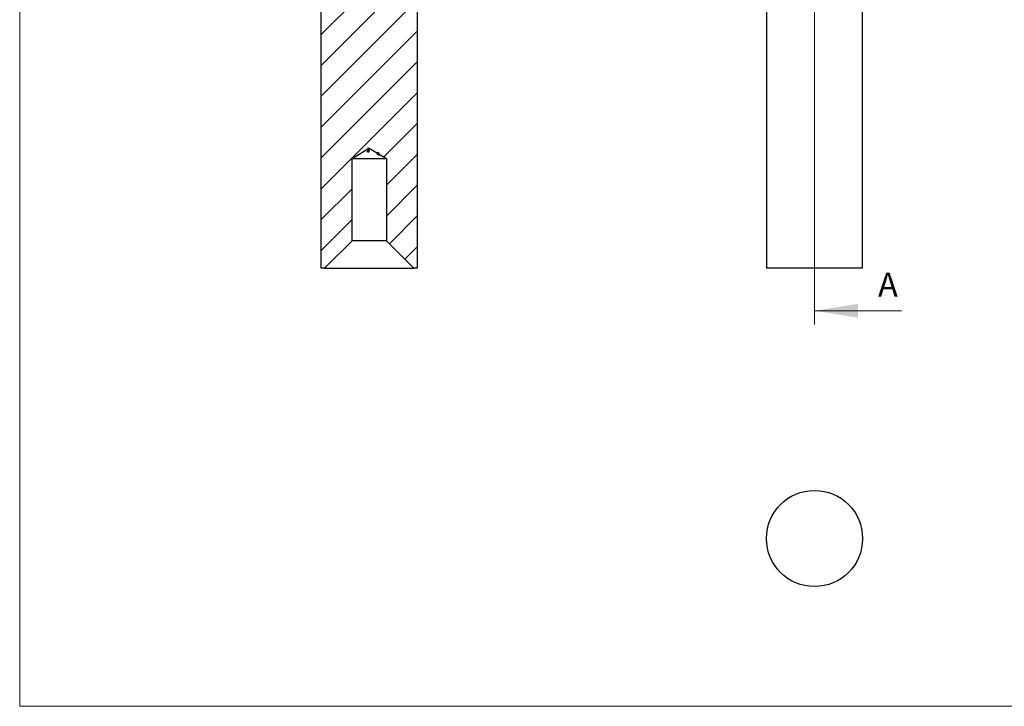
# Model space of a CAD drawing. Units: millimetres. Extents: x 5 to 292, y 5 to 205.
# Drawn here: x 5 to 149, y 5 to 105 of the extents above; entities that cross this region are included whole.
import ezdxf

# ---------------------------------------------------------------- set-up
doc = ezdxf.new("R2010")
doc.units = ezdxf.units.MM
doc.styles.add('SLDTEXTSTYLE0', font='TXT', dxfattribs={"width": 0.75})

msp = doc.modelspace()

# ---------------------------------------------------------------- hatches: boundary and pattern name
at = {"linetype": 'Continuous', "lineweight": 18}
h = msp.add_hatch(dxfattribs=at)
h.set_pattern_fill('LINE', angle=45, style=0)
h.paths.add_polyline_path([(49.44, 68.79), (53.44, 72.79), (53.44, 84.79), (55.75, 86.18), (55.75, 86.3), (55.78, 86.32), (55.78, 86.2), (55.94, 86.3), (57.14, 85.57), (57.14, 85.69), (57.24, 85.63), (57.24, 85.52), (57.34, 85.45), (57.34, 85.57), (57.37, 85.55), (57.37, 85.43), (58.44, 84.79), (58.44, 72.79), (62.44, 68.79), (62.94, 68.79), (62.94, 143.79), (48.94, 143.79), (48.94, 68.79)], flags=0)

# ---------------------------------------------------------------- linework, layer by layer
at = {"color": 7, "linetype": 'Continuous', "lineweight": 18}
for p, q in [((5, 205), (5, 5)), ((120.84, 148.91), (120.84, 60.6)), ((133.54, 62.6), (120.84, 62.6)), ((5, 5), (292, 5))]:
    msp.add_line(p, q, dxfattribs=at)
at = {"color": 7, "linetype": 'Continuous', "lineweight": 25}
for p, q in [((48.94, 68.79), (48.94, 143.79)), ((62.94, 143.79), (62.94, 68.79)), ((113.84, 143.79), (113.84, 68.79)), ((127.84, 68.79), (127.84, 143.79)), ((53.44, 84.79), (55.75, 86.18)), ((55.78, 86.29), (55.74, 86.28)), ((55.75, 86.3), (55.78, 86.32)), ((55.75, 86.3), (55.75, 86.18)), ((55.75, 86.29), (55.75, 86.18)), ((55.76, 86.31), (55.76, 86.19)), ((55.76, 86.13), (55.76, 86.1)), ((55.78, 86.2), (55.78, 86.32)), ((55.78, 86.2), (55.94, 86.3)), ((55.78, 86.19), (55.78, 86.18)), ((55.92, 86.17), (55.92, 86.13)), ((55.94, 86.3), (57.14, 85.57)), ((55.94, 86.22), (55.94, 86.24)), ((55.94, 86.18), (55.94, 86.19)), ((53.44, 84.79), (58.44, 84.79)), ((53.44, 72.79), (53.44, 84.79)), ((55.76, 85.96), (55.76, 85.92)), ((55.78, 85.9), (55.78, 85.88)), ((55.82, 85.99), (55.82, 85.98)), ((55.84, 86.07), (55.84, 86.06)), ((55.92, 85.98), (55.92, 85.94)), ((55.94, 86.02), (55.94, 86.04)), ((55.94, 85.78), (55.94, 85.8)), ((57.13, 85.52), (57.13, 85.5)), ((57.14, 85.69), (57.24, 85.63)), ((57.14, 85.69), (57.14, 85.57)), ((57.21, 85.41), (57.21, 85.39)), ((57.23, 85.41), (57.23, 85.39)), ((57.24, 85.52), (57.24, 85.63)), ((57.24, 85.52), (57.34, 85.45)), ((57.31, 85.45), (57.31, 85.45)), ((57.34, 85.57), (57.37, 85.55)), ((57.34, 85.57), (57.34, 85.45)), ((57.35, 85.39), (57.35, 85.38)), ((57.35, 85.34), (57.35, 85.32)), ((57.37, 85.43), (57.37, 85.55)), ((57.37, 85.43), (58.44, 84.79)), ((58.44, 84.79), (58.44, 72.79)), ((49.44, 68.79), (53.44, 72.79)), ((58.44, 72.79), (53.44, 72.79)), ((58.44, 72.79), (62.44, 68.79)), ((49.44, 68.79), (48.94, 68.79)), ((49.44, 68.79), (62.44, 68.79)), ((62.94, 68.79), (62.44, 68.79)), ((127.84, 68.79), (113.84, 68.79))]:
    msp.add_line(p, q, dxfattribs=at)
msp.add_circle((120.84, 29.44), 7, dxfattribs=at)
for points, knots in [([(55.67, 86.1), (55.71, 86.12), (55.75, 86.14), (55.84, 86.18), (55.89, 86.19), (55.94, 86.19)], [0, 0, 0, 0, 0.5, 0.5, 1, 1, 1, 1]), ([(55.74, 86.16), (55.77, 86.17), (55.8, 86.19), (55.87, 86.21), (55.9, 86.22), (55.94, 86.22)], [0, 0, 0, 0, 0.5, 0.5, 1, 1, 1, 1]), ([(55.75, 86.18), (55.75, 86.18), (55.74, 86.18), (55.74, 86.18), (55.74, 86.18), (55.74, 86.18), (55.74, 86.18)], [0.00005274068, 0.00005274068, 0.00005274068, 0.00005274068, 0.00006813811, 0.00006813811, 0.00006813811, 0.00008834798, 0.00008834798, 0.00008834798, 0.00008834798]), ([(55.74, 86.18), (55.74, 86.18), (55.74, 86.18), (55.74, 86.18), (55.74, 86.18), (55.74, 86.18), (55.74, 86.18), (55.74, 86.18), (55.75, 86.18), (55.75, 86.18)], [0, 0, 0, 0, 0.00001039267, 0.00001039267, 0.00001039267, 0.0000208239, 0.0000208239, 0.0000208239, 0.00004160224, 0.00004160224, 0.00004160224, 0.00004160224]), ([(55.78, 86.14), (55.77, 86.14), (55.76, 86.13), (55.75, 86.12), (55.75, 86.12), (55.75, 86.11), (55.74, 86.11), (55.74, 86.1), (55.74, 86.1), (55.74, 86.09)], [0, 0, 0, 0, 0.0000461367, 0.0000461367, 0.0000461367, 0.0000716159, 0.0000716159, 0.0000716159, 0.0001050515, 0.0001050515, 0.0001050515, 0.0001050515]), ([(55.76, 86.3), (55.76, 86.3), (55.76, 86.3), (55.76, 86.29), (55.75, 86.29), (55.75, 86.29)], [0, 0, 0, 0, 0.0844803, 0.5385634, 1, 1, 1, 1]), ([(55.75, 86.18), (55.75, 86.18), (55.76, 86.18), (55.76, 86.18), (55.76, 86.18), (55.76, 86.18), (55.77, 86.18), (55.77, 86.18), (55.77, 86.18), (55.78, 86.18)], [0, 0, 0, 0, 0.00001507391, 0.00001507391, 0.00001507391, 0.00002700095, 0.00002700095, 0.00002700095, 0.00003904589, 0.00003904589, 0.00003904589, 0.00003904589]), ([(55.78, 86.32), (55.78, 86.32), (55.78, 86.32), (55.78, 86.32), (55.77, 86.32), (55.77, 86.31), (55.77, 86.31), (55.77, 86.31), (55.77, 86.31), (55.76, 86.31), (55.76, 86.31), (55.76, 86.31), (55.76, 86.31)], [0.00006591365, 0.00006591365, 0.00006591365, 0.00006591365, 0.00007394832, 0.00007394832, 0.00007394832, 0.00009020567, 0.00009020567, 0.00009020567, 0.00010532204, 0.00010532204, 0.00010532204, 0.00011221436, 0.00011221436, 0.00011221436, 0.00011221436]), ([(55.86, 86.22), (55.84, 86.21), (55.83, 86.21), (55.81, 86.2), (55.81, 86.2), (55.8, 86.2), (55.79, 86.2), (55.79, 86.19), (55.78, 86.19), (55.78, 86.19), (55.77, 86.19), (55.77, 86.19), (55.77, 86.19), (55.77, 86.19), (55.76, 86.19), (55.76, 86.19)], [0, 0, 0, 0, 0.0000464877, 0.0000464877, 0.0000464877, 0.0000683084, 0.0000683084, 0.0000683084, 0.0000903221, 0.0000903221, 0.0000903221, 0.0001106843, 0.0001106843, 0.0001106843, 0.0001300153, 0.0001300153, 0.0001300153, 0.0001300153]), ([(55.76, 86.19), (55.76, 86.19), (55.77, 86.19), (55.77, 86.19), (55.77, 86.2), (55.77, 86.2), (55.78, 86.2), (55.78, 86.2), (55.78, 86.2), (55.78, 86.2)], [0, 0, 0, 0, 0.00001994824, 0.00001994824, 0.00001994824, 0.00003465343, 0.00003465343, 0.00003465343, 0.00004586703, 0.00004586703, 0.00004586703, 0.00004586703]), ([(55.76, 86.1), (55.76, 86.1), (55.77, 86.11), (55.77, 86.12), (55.77, 86.12), (55.78, 86.13), (55.79, 86.14), (55.8, 86.14), (55.8, 86.15), (55.81, 86.15), (55.82, 86.16), (55.83, 86.16), (55.84, 86.16)], [0, 0, 0, 0, 0.0000365005, 0.0000365005, 0.0000365005, 0.0000739328, 0.0000739328, 0.0000739328, 0.0001086402, 0.0001086402, 0.0001086402, 0.0001371799, 0.0001371799, 0.0001371799, 0.0001371799]), ([(55.84, 86.16), (55.85, 86.16), (55.86, 86.17), (55.86, 86.17), (55.87, 86.17), (55.88, 86.17), (55.88, 86.16), (55.89, 86.16), (55.89, 86.16), (55.9, 86.16), (55.9, 86.16), (55.91, 86.15), (55.91, 86.15), (55.91, 86.14), (55.92, 86.14), (55.92, 86.13), (55.92, 86.13), (55.92, 86.13), (55.92, 86.13)], [0, 0, 0, 0, 0.0000221855, 0.0000221855, 0.0000221855, 0.0000447397, 0.0000447397, 0.0000447397, 0.0000639034, 0.0000639034, 0.0000639034, 0.0000931144, 0.0000931144, 0.0000931144, 0.0001236078, 0.0001236078, 0.0001236078, 0.0001298721, 0.0001298721, 0.0001298721, 0.0001298721]), ([(55.84, 86.06), (55.85, 86.06), (55.86, 86.06), (55.87, 86.07), (55.88, 86.07), (55.89, 86.07), (55.9, 86.08), (55.91, 86.09), (55.92, 86.09), (55.93, 86.1), (55.93, 86.1), (55.94, 86.11), (55.94, 86.12), (55.94, 86.12), (55.94, 86.12), (55.94, 86.13)], [0, 0, 0, 0, 0.0000351489, 0.0000351489, 0.0000351489, 0.0000705212, 0.0000705212, 0.0000705212, 0.0001133138, 0.0001133138, 0.0001133138, 0.0001560229, 0.0001560229, 0.0001560229, 0.0001727055, 0.0001727055, 0.0001727055, 0.0001727055]), ([(55.92, 86.13), (55.92, 86.12), (55.91, 86.11), (55.91, 86.11), (55.91, 86.1), (55.9, 86.1), (55.89, 86.09), (55.89, 86.09), (55.88, 86.09), (55.87, 86.08), (55.86, 86.08), (55.85, 86.08), (55.84, 86.07)], [0, 0, 0, 0, 0.0000378925, 0.0000378925, 0.0000378925, 0.000069156, 0.000069156, 0.000069156, 0.0001005702, 0.0001005702, 0.0001005702, 0.0001326699, 0.0001326699, 0.0001326699, 0.0001326699]), ([(55.94, 86.13), (55.94, 86.14), (55.94, 86.14), (55.93, 86.15), (55.93, 86.16), (55.93, 86.16), (55.92, 86.16), (55.92, 86.17), (55.91, 86.17), (55.9, 86.17)], [0, 0, 0, 0, 0.0000456466, 0.0000456466, 0.0000456466, 0.0000722746, 0.0000722746, 0.0000722746, 0.0001008279, 0.0001008279, 0.0001008279, 0.0001008279]), ([(55.74, 86.09), (55.74, 86.08), (55.75, 86.07), (55.79, 86.06), (55.81, 86.06), (55.84, 86.06)], [0, 0, 0, 0, 0.5, 0.5, 1, 1, 1, 1]), ([(55.78, 85.97), (55.77, 85.96), (55.76, 85.96), (55.75, 85.95), (55.75, 85.94), (55.74, 85.94), (55.74, 85.93), (55.74, 85.92), (55.74, 85.92), (55.74, 85.92)], [0, 0, 0, 0, 0.0000420867, 0.0000420867, 0.0000420867, 0.000087114, 0.000087114, 0.000087114, 0.0001031365, 0.0001031365, 0.0001031365, 0.0001031365]), ([(55.74, 85.92), (55.74, 85.91), (55.74, 85.91), (55.75, 85.9), (55.75, 85.9), (55.75, 85.89), (55.76, 85.89), (55.76, 85.89), (55.77, 85.88), (55.78, 85.88)], [0, 0, 0, 0, 0.0000439866, 0.0000439866, 0.0000439866, 0.00006822211, 0.00006822211, 0.00006822211, 0.00009425495, 0.00009425495, 0.00009425495, 0.00009425495]), ([(55.84, 86.07), (55.83, 86.07), (55.82, 86.07), (55.82, 86.07), (55.81, 86.07), (55.8, 86.07), (55.79, 86.07), (55.79, 86.07), (55.78, 86.08), (55.78, 86.08), (55.77, 86.08), (55.77, 86.08), (55.77, 86.09), (55.77, 86.09), (55.76, 86.09), (55.76, 86.1)], [0, 0, 0, 0, 0.0000242608, 0.0000242608, 0.0000242608, 0.0000486534, 0.0000486534, 0.0000486534, 0.0000728342, 0.0000728342, 0.0000728342, 0.0000966621, 0.0000966621, 0.0000966621, 0.0001255181, 0.0001255181, 0.0001255181, 0.0001255181]), ([(55.76, 85.92), (55.76, 85.93), (55.77, 85.94), (55.77, 85.94), (55.77, 85.95), (55.78, 85.95), (55.78, 85.96), (55.79, 85.96), (55.79, 85.97), (55.8, 85.97), (55.81, 85.97), (55.81, 85.97), (55.82, 85.98)], [0, 0, 0, 0, 0.0000364148, 0.0000364148, 0.0000364148, 0.000066758, 0.000066758, 0.000066758, 0.0000917209, 0.0000917209, 0.0000917209, 0.0001138029, 0.0001138029, 0.0001138029, 0.0001138029]), ([(55.78, 85.9), (55.78, 85.9), (55.77, 85.9), (55.77, 85.91), (55.77, 85.91), (55.77, 85.91), (55.77, 85.92), (55.76, 85.92), (55.76, 85.92), (55.76, 85.92)], [0, 0, 0, 0, 0.00002743412, 0.00002743412, 0.00002743412, 0.00004336709, 0.00004336709, 0.00004336709, 0.00005978262, 0.00005978262, 0.00005978262, 0.00005978262]), ([(55.85, 85.99), (55.83, 85.99), (55.82, 85.99), (55.81, 85.99), (55.8, 85.98), (55.8, 85.98), (55.79, 85.98), (55.79, 85.98), (55.78, 85.97), (55.78, 85.97)], [0, 0, 0, 0, 0.00003618443, 0.00003618443, 0.00003618443, 0.00005506231, 0.00005506231, 0.00005506231, 0.00007464533, 0.00007464533, 0.00007464533, 0.00007464533]), ([(55.82, 85.89), (55.82, 85.89), (55.81, 85.89), (55.81, 85.89), (55.8, 85.89), (55.8, 85.89), (55.79, 85.89), (55.79, 85.9), (55.78, 85.9), (55.78, 85.9)], [0, 0, 0, 0, 0.00001161824, 0.00001161824, 0.00001161824, 0.00003526381, 0.00003526381, 0.00003526381, 0.00004738682, 0.00004738682, 0.00004738682, 0.00004738682]), ([(55.78, 85.88), (55.78, 85.88), (55.79, 85.88), (55.79, 85.88), (55.8, 85.88), (55.81, 85.88), (55.82, 85.88), (55.83, 85.87), (55.83, 85.88), (55.84, 85.88)], [0, 0, 0, 0, 0.00001745417, 0.00001745417, 0.00001745417, 0.00004820972, 0.00004820972, 0.00004820972, 0.00007039546, 0.00007039546, 0.00007039546, 0.00007039546]), ([(55.78, 85.85), (55.78, 85.84), (55.78, 85.83), (55.78, 85.82), (55.78, 85.81), (55.78, 85.8), (55.78, 85.79)], [0.0003874243, 0.0003874243, 0.0003874243, 0.0003874243, 0.0004478482, 0.0004478482, 0.0004478482, 0.000509468, 0.000509468, 0.000509468, 0.000509468]), ([(55.81, 85.79), (55.81, 85.8), (55.81, 85.81), (55.81, 85.82), (55.81, 85.83), (55.81, 85.84), (55.81, 85.85)], [0.0007895152, 0.0007895152, 0.0007895152, 0.0007895152, 0.000851135, 0.000851135, 0.000851135, 0.0009117572, 0.0009117572, 0.0009117572, 0.0009117572]), ([(55.84, 85.88), (55.85, 85.88), (55.86, 85.88), (55.88, 85.88), (55.89, 85.88), (55.9, 85.89), (55.91, 85.89), (55.91, 85.9), (55.92, 85.9), (55.93, 85.91), (55.93, 85.91), (55.94, 85.92), (55.94, 85.92), (55.94, 85.93), (55.94, 85.93), (55.94, 85.94)], [0, 0, 0, 0, 0.0000353453, 0.0000353453, 0.0000353453, 0.0000707714, 0.0000707714, 0.0000707714, 0.0001072184, 0.0001072184, 0.0001072184, 0.0001416447, 0.0001416447, 0.0001416447, 0.0001682798, 0.0001682798, 0.0001682798, 0.0001682798]), ([(55.92, 85.94), (55.92, 85.93), (55.92, 85.93), (55.91, 85.92), (55.91, 85.92), (55.9, 85.91), (55.9, 85.91), (55.89, 85.9), (55.89, 85.9), (55.88, 85.9), (55.87, 85.89), (55.86, 85.89), (55.85, 85.89), (55.85, 85.89), (55.85, 85.89), (55.85, 85.89)], [0, 0, 0, 0, 0.0000320094, 0.0000320094, 0.0000320094, 0.000059658, 0.000059658, 0.000059658, 0.0000874857, 0.0000874857, 0.0000874857, 0.0001124927, 0.0001124927, 0.0001124927, 0.0001214614, 0.0001214614, 0.0001214614, 0.0001214614]), ([(55.88, 85.98), (55.89, 85.97), (55.9, 85.97), (55.9, 85.96), (55.91, 85.96), (55.91, 85.95), (55.91, 85.95), (55.92, 85.94), (55.92, 85.94), (55.92, 85.94)], [0, 0, 0, 0, 0.00003827141, 0.00003827141, 0.00003827141, 0.00007061103, 0.00007061103, 0.00007061103, 0.00009426317, 0.00009426317, 0.00009426317, 0.00009426317]), ([(55.94, 85.94), (55.94, 85.95), (55.94, 85.95), (55.93, 85.96), (55.93, 85.97), (55.93, 85.97), (55.92, 85.98), (55.91, 85.98), (55.9, 85.99), (55.89, 85.99), (55.89, 85.99), (55.89, 85.99), (55.89, 85.99)], [0, 0, 0, 0, 0.000045023, 0.000045023, 0.000045023, 0.0000799507, 0.0000799507, 0.0000799507, 0.0001150822, 0.0001150822, 0.0001150822, 0.000121602, 0.000121602, 0.000121602, 0.000121602]), ([(57.24, 85.46), (57.22, 85.47), (57.21, 85.48), (57.19, 85.49), (57.18, 85.5), (57.16, 85.5), (57.15, 85.51), (57.14, 85.51), (57.13, 85.51), (57.13, 85.52), (57.12, 85.52), (57.12, 85.52), (57.11, 85.52), (57.11, 85.52), (57.11, 85.52), (57.1, 85.52), (57.1, 85.52), (57.1, 85.52), (57.1, 85.52)], [0, 0, 0, 0, 0.0000601904, 0.0000601904, 0.0000601904, 0.0001079929, 0.0001079929, 0.0001079929, 0.0001352976, 0.0001352976, 0.0001352976, 0.0001630117, 0.0001630117, 0.0001630117, 0.0001871008, 0.0001871008, 0.0001871008, 0.0002000093, 0.0002000093, 0.0002000093, 0.0002000093]), ([(57.1, 85.52), (57.1, 85.51), (57.1, 85.51), (57.11, 85.51), (57.11, 85.5), (57.12, 85.5), (57.12, 85.49), (57.13, 85.49), (57.13, 85.48), (57.14, 85.48), (57.15, 85.47), (57.17, 85.46), (57.18, 85.45), (57.2, 85.44), (57.22, 85.43), (57.24, 85.42)], [0, 0, 0, 0, 0.0000284325, 0.0000284325, 0.0000284325, 0.0000567094, 0.0000567094, 0.0000567094, 0.0000878503, 0.0000878503, 0.0000878503, 0.0001398766, 0.0001398766, 0.0001398766, 0.0002093712, 0.0002093712, 0.0002093712, 0.0002093712]), ([(57.37, 85.43), (57.35, 85.44), (57.33, 85.46), (57.31, 85.47), (57.24, 85.51), (57.18, 85.55), (57.11, 85.59)], [0.0014034038, 0.0014034038, 0.0014034038, 0.0014034038, 0.0014831533, 0.0014831533, 0.0014831533, 0.0017115413, 0.0017115413, 0.0017115413, 0.0017115413]), ([(57.13, 85.5), (57.13, 85.5), (57.13, 85.5), (57.13, 85.5), (57.14, 85.5), (57.14, 85.5), (57.14, 85.5), (57.14, 85.5), (57.15, 85.5), (57.15, 85.5), (57.16, 85.5), (57.17, 85.49), (57.18, 85.49), (57.19, 85.48), (57.21, 85.47), (57.22, 85.47), (57.23, 85.46), (57.24, 85.46), (57.24, 85.46)], [0, 0, 0, 0, 0.0000175599, 0.0000175599, 0.0000175599, 0.0000351817, 0.0000351817, 0.0000351817, 0.0000527587, 0.0000527587, 0.0000527587, 0.0000803751, 0.0000803751, 0.0000803751, 0.0001352697, 0.0001352697, 0.0001352697, 0.0001558573, 0.0001558573, 0.0001558573, 0.0001558573]), ([(57.24, 85.42), (57.22, 85.44), (57.19, 85.45), (57.15, 85.48), (57.13, 85.49), (57.13, 85.5)], [0, 0, 0, 0, 0.5, 0.5, 1, 1, 1, 1]), ([(57.14, 85.57), (57.2, 85.53), (57.26, 85.5), (57.32, 85.46), (57.34, 85.45), (57.36, 85.44), (57.37, 85.43)], [0.0005724041, 0.0005724041, 0.0005724041, 0.0005724041, 0.000785554, 0.000785554, 0.000785554, 0.0008487891, 0.0008487891, 0.0008487891, 0.0008487891]), ([(57.29, 85.39), (57.28, 85.39), (57.26, 85.4), (57.25, 85.4), (57.25, 85.41), (57.24, 85.41), (57.23, 85.41), (57.23, 85.41), (57.22, 85.41), (57.21, 85.41), (57.21, 85.41), (57.21, 85.41), (57.2, 85.41), (57.2, 85.41), (57.2, 85.41), (57.2, 85.41)], [0, 0, 0, 0, 0.0000398044, 0.0000398044, 0.0000398044, 0.0000653047, 0.0000653047, 0.0000653047, 0.0000909481, 0.0000909481, 0.0000909481, 0.0001148174, 0.0001148174, 0.0001148174, 0.0001396418, 0.0001396418, 0.0001396418, 0.0001396418]), ([(57.2, 85.41), (57.2, 85.41), (57.2, 85.4), (57.2, 85.4), (57.2, 85.4), (57.2, 85.4), (57.2, 85.4), (57.2, 85.4), (57.21, 85.4), (57.21, 85.39)], [0, 0, 0, 0, 0.00000841032, 0.00000841032, 0.00000841032, 0.00002119327, 0.00002119327, 0.00002119327, 0.00003410571, 0.00003410571, 0.00003410571, 0.00003410571]), ([(57.23, 85.39), (57.23, 85.39), (57.23, 85.4), (57.23, 85.4), (57.23, 85.4), (57.24, 85.4), (57.24, 85.4), (57.24, 85.4), (57.25, 85.4), (57.25, 85.39), (57.26, 85.39), (57.26, 85.39), (57.27, 85.39), (57.27, 85.39), (57.28, 85.39), (57.28, 85.38), (57.28, 85.38), (57.29, 85.38), (57.29, 85.38)], [0, 0, 0, 0, 0.0000265346, 0.0000265346, 0.0000265346, 0.0000433162, 0.0000433162, 0.0000433162, 0.0000601746, 0.0000601746, 0.0000601746, 0.0000757466, 0.0000757466, 0.0000757466, 0.0000936838, 0.0000936838, 0.0000936838, 0.0001002037, 0.0001002037, 0.0001002037, 0.0001002037]), ([(57.24, 85.37), (57.24, 85.37), (57.24, 85.38), (57.23, 85.38), (57.23, 85.38), (57.23, 85.38), (57.23, 85.39), (57.23, 85.39), (57.23, 85.39), (57.23, 85.39)], [0, 0, 0, 0, 0.0000322359, 0.0000322359, 0.0000322359, 0.00004865521, 0.00004865521, 0.00004865521, 0.00006532534, 0.00006532534, 0.00006532534, 0.00006532534]), ([(57.38, 85.36), (57.38, 85.37), (57.38, 85.37), (57.38, 85.37), (57.37, 85.37), (57.37, 85.38), (57.36, 85.38), (57.36, 85.39), (57.35, 85.39), (57.35, 85.4), (57.33, 85.41), (57.32, 85.42), (57.3, 85.43), (57.28, 85.44), (57.26, 85.45), (57.24, 85.46)], [0, 0, 0, 0, 0.0000280886, 0.0000280886, 0.0000280886, 0.0000560815, 0.0000560815, 0.0000560815, 0.0000866397, 0.0000866397, 0.0000866397, 0.0001407041, 0.0001407041, 0.0001407041, 0.0002103164, 0.0002103164, 0.0002103164, 0.0002103164]), ([(57.24, 85.46), (57.25, 85.45), (57.26, 85.44), (57.27, 85.44), (57.28, 85.44), (57.28, 85.43), (57.29, 85.43), (57.3, 85.42), (57.3, 85.42), (57.31, 85.42)], [0, 0, 0, 0, 0.0000338516, 0.0000338516, 0.0000338516, 0.00005594508, 0.00005594508, 0.00005594508, 0.00007826987, 0.00007826987, 0.00007826987, 0.00007826987]), ([(57.24, 85.42), (57.26, 85.41), (57.28, 85.4), (57.3, 85.39), (57.31, 85.38), (57.32, 85.38), (57.34, 85.37), (57.34, 85.37), (57.35, 85.37), (57.36, 85.36), (57.36, 85.36), (57.37, 85.36), (57.37, 85.36), (57.38, 85.36), (57.38, 85.36), (57.38, 85.36), (57.38, 85.36), (57.38, 85.36), (57.38, 85.36)], [0, 0, 0, 0, 0.0000630888, 0.0000630888, 0.0000630888, 0.0001066903, 0.0001066903, 0.0001066903, 0.0001343023, 0.0001343023, 0.0001343023, 0.0001624396, 0.0001624396, 0.0001624396, 0.0001864969, 0.0001864969, 0.0001864969, 0.0001975473, 0.0001975473, 0.0001975473, 0.0001975473]), ([(57.35, 85.38), (57.35, 85.38), (57.35, 85.38), (57.33, 85.38), (57.32, 85.38), (57.29, 85.4), (57.27, 85.41), (57.24, 85.42)], [0, 0, 0, 0, 0.25, 0.25, 0.5, 0.5, 1, 1, 1, 1]), ([(57.38, 85.31), (57.38, 85.31), (57.38, 85.32), (57.37, 85.32), (57.37, 85.33), (57.36, 85.34), (57.36, 85.34), (57.35, 85.35), (57.34, 85.35), (57.33, 85.36), (57.32, 85.37), (57.31, 85.37), (57.3, 85.38), (57.3, 85.38), (57.29, 85.38), (57.29, 85.39)], [0, 0, 0, 0, 0.0000411227, 0.0000411227, 0.0000411227, 0.0000781263, 0.0000781263, 0.0000781263, 0.0001117942, 0.0001117942, 0.0001117942, 0.0001516588, 0.0001516588, 0.0001516588, 0.0001643927, 0.0001643927, 0.0001643927, 0.0001643927]), ([(57.29, 85.38), (57.3, 85.37), (57.31, 85.37), (57.31, 85.36), (57.32, 85.36), (57.33, 85.35), (57.34, 85.35), (57.34, 85.34), (57.35, 85.34), (57.35, 85.33), (57.35, 85.33), (57.35, 85.33), (57.35, 85.32)], [0, 0, 0, 0, 0.0000305974, 0.0000305974, 0.0000305974, 0.0000632327, 0.0000632327, 0.0000632327, 0.0000928496, 0.0000928496, 0.0000928496, 0.0001187497, 0.0001187497, 0.0001187497, 0.0001187497]), ([(57.31, 85.47), (57.32, 85.47), (57.33, 85.46), (57.34, 85.45), (57.35, 85.45), (57.35, 85.44), (57.36, 85.44), (57.37, 85.44), (57.37, 85.44), (57.37, 85.43), (57.37, 85.43), (57.37, 85.43), (57.37, 85.43)], [0, 0, 0, 0, 0.0000388138, 0.0000388138, 0.0000388138, 0.00006926695, 0.00006926695, 0.00006926695, 0.00009461828, 0.00009461828, 0.00009461828, 0.00009540419, 0.00009540419, 0.00009540419, 0.00009540419]), ([(57.34, 85.45), (57.34, 85.45), (57.34, 85.45), (57.34, 85.45), (57.34, 85.46), (57.33, 85.46), (57.33, 85.46), (57.32, 85.46), (57.31, 85.47), (57.31, 85.47)], [0.00003706988, 0.00003706988, 0.00003706988, 0.00003706988, 0.00004140469, 0.00004140469, 0.00004140469, 0.00006198557, 0.00006198557, 0.00006198557, 0.0000872817, 0.0000872817, 0.0000872817, 0.0000872817]), ([(57.31, 85.42), (57.32, 85.41), (57.33, 85.4), (57.34, 85.4), (57.34, 85.39), (57.35, 85.39), (57.35, 85.39), (57.35, 85.38), (57.35, 85.38), (57.35, 85.38), (57.35, 85.38), (57.35, 85.38), (57.35, 85.38)], [0, 0, 0, 0, 0.00003931107, 0.00003931107, 0.00003931107, 0.00006086642, 0.00006086642, 0.00006086642, 0.00007916139, 0.00007916139, 0.00007916139, 0.00008573118, 0.00008573118, 0.00008573118, 0.00008573118]), ([(57.35, 85.32), (57.35, 85.32), (57.35, 85.32), (57.35, 85.32), (57.35, 85.32), (57.35, 85.32), (57.34, 85.32), (57.34, 85.32), (57.33, 85.32), (57.33, 85.32), (57.33, 85.32), (57.32, 85.33), (57.32, 85.33), (57.31, 85.33), (57.31, 85.33), (57.31, 85.33)], [0, 0, 0, 0, 0.00002078997, 0.00002078997, 0.00002078997, 0.00004169925, 0.00004169925, 0.00004169925, 0.00005714078, 0.00005714078, 0.00005714078, 0.00007254912, 0.00007254912, 0.00007254912, 0.00008355762, 0.00008355762, 0.00008355762, 0.00008355762]), ([(57.31, 85.32), (57.32, 85.32), (57.33, 85.31), (57.34, 85.31), (57.35, 85.31), (57.35, 85.31), (57.36, 85.3), (57.37, 85.3), (57.37, 85.3), (57.37, 85.3), (57.38, 85.3), (57.38, 85.31), (57.38, 85.31), (57.38, 85.31), (57.38, 85.31), (57.38, 85.31)], [0, 0, 0, 0, 0.0000389835, 0.0000389835, 0.0000389835, 0.0000639724, 0.0000639724, 0.0000639724, 0.0000891822, 0.0000891822, 0.0000891822, 0.0001115929, 0.0001115929, 0.0001115929, 0.0001234308, 0.0001234308, 0.0001234308, 0.0001234308]), ([(57.37, 85.55), (57.37, 85.55), (57.36, 85.56), (57.35, 85.56), (57.34, 85.57), (57.34, 85.57)], [0, 0, 0, 0, 0.3326442, 0.9578737, 1, 1, 1, 1])]:
    msp.add_open_spline(points, degree=3, knots=knots, dxfattribs=at)
for points in [[(55.67, 86.09), (55.7, 86.11), (55.74, 86.13), (55.78, 86.14)], [(55.67, 86.1), (55.67, 86.1), (55.67, 86.1), (55.67, 86.09)], [(55.78, 86.18), (55.77, 86.18), (55.75, 86.17), (55.74, 86.17)], [(55.94, 86.24), (55.91, 86.24), (55.88, 86.23), (55.86, 86.22)], [(55.9, 86.17), (55.91, 86.17), (55.93, 86.18), (55.94, 86.18)], [(55.94, 86.04), (55.84, 86.04), (55.75, 86.02), (55.67, 85.99)], [(55.67, 85.98), (55.75, 86.01), (55.84, 86.02), (55.94, 86.02)], [(55.67, 85.99), (55.67, 85.99), (55.67, 85.98), (55.67, 85.98)], [(55.7, 85.84), (55.69, 85.84), (55.68, 85.83), (55.67, 85.83)], [(55.67, 85.83), (55.67, 85.81), (55.67, 85.78), (55.67, 85.76)], [(55.67, 85.76), (55.76, 85.77), (55.85, 85.78), (55.94, 85.78)], [(55.7, 85.78), (55.7, 85.8), (55.7, 85.82), (55.7, 85.84)], [(55.78, 85.79), (55.75, 85.78), (55.73, 85.78), (55.7, 85.78)], [(55.81, 85.85), (55.8, 85.85), (55.79, 85.85), (55.78, 85.85)], [(55.94, 85.8), (55.89, 85.8), (55.85, 85.79), (55.81, 85.79)], [(55.82, 85.98), (55.82, 85.95), (55.82, 85.92), (55.82, 85.89)], [(55.85, 85.89), (55.85, 85.92), (55.85, 85.96), (55.85, 85.99)], [(55.89, 85.99), (55.88, 85.99), (55.88, 85.98), (55.88, 85.98)], [(57.29, 85.46), (57.23, 85.5), (57.16, 85.54), (57.1, 85.57)], [(57.1, 85.57), (57.1, 85.57), (57.1, 85.57), (57.1, 85.57)], [(57.1, 85.57), (57.17, 85.52), (57.24, 85.47), (57.31, 85.42)], [(57.11, 85.59), (57.11, 85.58), (57.11, 85.58), (57.11, 85.58)], [(57.11, 85.58), (57.12, 85.58), (57.13, 85.57), (57.14, 85.56)], [(57.14, 85.46), (57.13, 85.47), (57.12, 85.47), (57.11, 85.48)], [(57.11, 85.48), (57.11, 85.47), (57.11, 85.45), (57.11, 85.44)], [(57.11, 85.44), (57.15, 85.42), (57.2, 85.39), (57.24, 85.37)], [(57.24, 85.63), (57.2, 85.65), (57.17, 85.67), (57.14, 85.69)], [(57.14, 85.57), (57.18, 85.55), (57.21, 85.53), (57.24, 85.51)], [(57.14, 85.43), (57.14, 85.44), (57.14, 85.45), (57.14, 85.46)], [(57.21, 85.39), (57.18, 85.41), (57.16, 85.42), (57.14, 85.43)], [(57.29, 85.45), (57.25, 85.48), (57.21, 85.5), (57.17, 85.53)], [(57.17, 85.53), (57.21, 85.51), (57.25, 85.48), (57.29, 85.46)], [(57.24, 85.51), (57.24, 85.51), (57.24, 85.52), (57.24, 85.52)], [(57.31, 85.45), (57.3, 85.46), (57.3, 85.46), (57.29, 85.47)], [(57.29, 85.47), (57.29, 85.47), (57.29, 85.47), (57.29, 85.46)], [(57.31, 85.47), (57.31, 85.47), (57.31, 85.47), (57.31, 85.47)], [(57.31, 85.42), (57.31, 85.43), (57.31, 85.44), (57.31, 85.45)], [(57.31, 85.45), (57.33, 85.43), (57.35, 85.42), (57.37, 85.41)], [(57.37, 85.41), (57.35, 85.43), (57.33, 85.44), (57.31, 85.45)], [(57.31, 85.45), (57.31, 85.45), (57.31, 85.45), (57.31, 85.45)], [(57.31, 85.33), (57.31, 85.33), (57.31, 85.33), (57.31, 85.32)], [(57.37, 85.41), (57.37, 85.41), (57.37, 85.41), (57.37, 85.41)]]:
    msp.add_open_spline(points, degree=3, dxfattribs=at)
at = {"color": 7, "linetype": 'Continuous', "lineweight": 18}
msp.add_solid([(120.84, 62.6), (127.19, 61.59), (127.19, 63.62)], dxfattribs=at)

# ---------------------------------------------------------------- texts
at = {"color": 7, "linetype": 'Continuous', "insert": (130.09, 68.16), "char_height": 3.5, "attachment_point": 1, "style": 'SLDTEXTSTYLE0'}
msp.add_mtext('A', dxfattribs=at)

doc.saveas('drawing.dxf')
